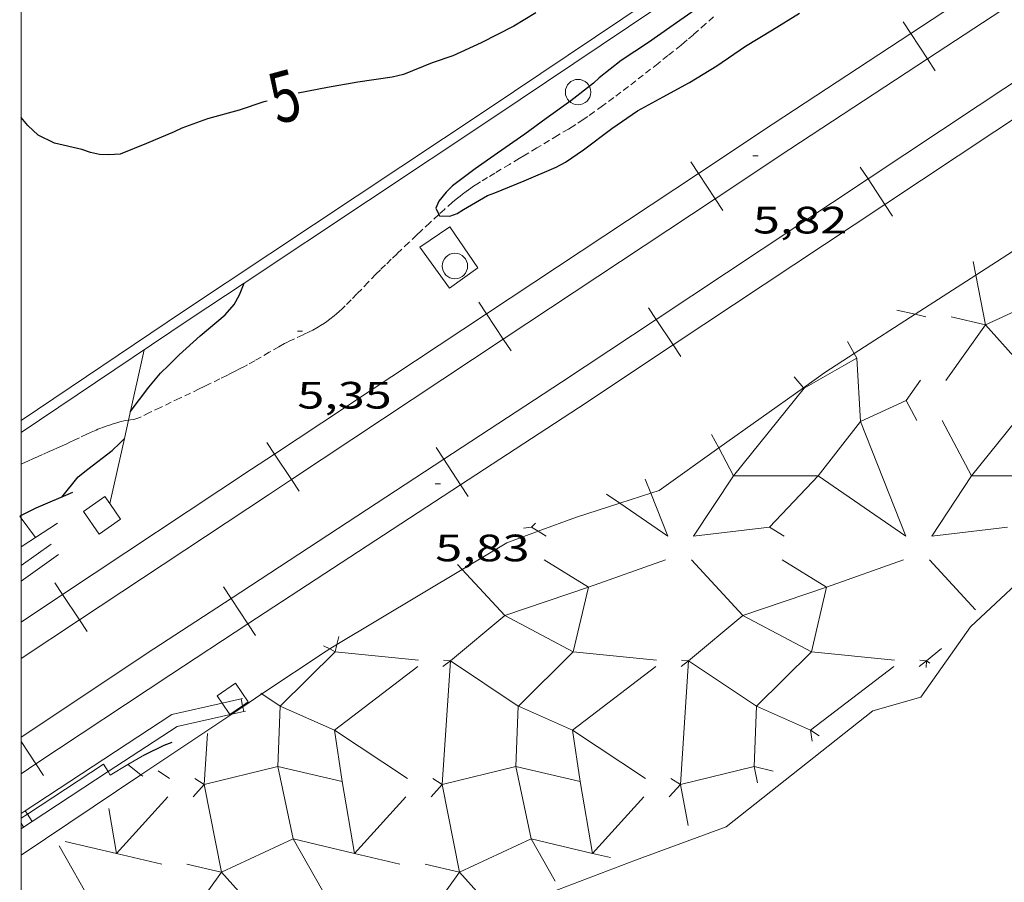
# Model space of a CAD drawing. Units: inches. Extents: x 452000 to 453000, y 4596500 to 4597002.
# Drawn here: x 452000 to 452039, y 4596613 to 4596647 of the extents above; entities that cross this region are included whole.
import ezdxf
from ezdxf.enums import TextEntityAlignment as Align

# ---------------------------------------------------------------- set-up
doc = ezdxf.new("R2010")
doc.units = ezdxf.units.IN
doc.header["$MEASUREMENT"] = 0
doc.linetypes.add('TRAZOS2', pattern=[0.375, 0.25, -0.125])
for name, color, linetype, lineweight in [('CORBA DE NIVELL', 7, 'Continuous', 0), ('CORBA MESTRA', 7, 'Continuous', 0), ('CORRIOL', 7, 'Continuous', 0), ('COTA ALTIMETRICA', 7, 'Continuous', 0), ('ESCULLERA', 7, 'Continuous', 0), ('ETIQUETA CORBA MESTRA', 7, 'Continuous', 0), ('FERROCARRIL', 7, 'Continuous', 0), ('MARC FULL', 7, 'Continuous', 0), ('MUR', 7, 'Continuous', 0), ('MUR CONTENCIO', 7, 'Continuous', 0), ('PAL', 7, 'Continuous', 0), ('PILAR', 7, 'Continuous', 0), ('PONT i PAS ELEVAT', 7, 'Continuous', 0), ('TANCA DE PROTECCIO DE VIAL', 7, 'Continuous', 0)]:
    doc.layers.add(name, color=color, linetype=linetype, lineweight=lineweight)
doc.styles.add('Style-Arial', font='ARIAL.TTF')

# ---------------------------------------------------------------- blocks, each defined once
blk = doc.blocks.new('PAL')
at = {"color": 0, "linetype": 'ByBlock', "lineweight": -2}
blk.add_circle((0, 0), 0.5000000000992941, dxfattribs=at)
blk = doc.blocks.new('COTA')
at = {"color": 0, "linetype": 'ByBlock', "lineweight": -2}
blk.add_line((0, 0), (0.2, 0), dxfattribs=at)

msp = doc.modelspace()

# ---------------------------------------------------------------- linework, layer by layer
at = {"layer": 'CORBA DE NIVELL', "color": 30, "linetype": 'Continuous', "lineweight": 0, "elevation": 4.000006201600001}
for points in [[(452000, 4596627.070842653), (451999.9472817688, 4596627.141405093)], [(452000.5695507121, 4596626.308508866), (452000, 4596627.070842653)], [(452004.2074885728, 4596617.375467413), (452004.2077368864, 4596617.37527173)], [(452004.2077368864, 4596617.37527173), (452004.7187470685, 4596616.97257195)]]:
    msp.add_lwpolyline(points, dxfattribs=at)
at = {"layer": 'CORBA DE NIVELL', "color": 30, "linetype": 'Continuous', "lineweight": 0, "elevation": 4.000006201600001, "flags": 128}
msp.add_lwpolyline([(452004.7187470685, 4596616.97257195), (452004.792485982, 4596616.914462259)], dxfattribs=at)
at = {"layer": 'CORBA MESTRA', "color": 30, "linetype": 'Continuous', "lineweight": 30, "elevation": 5.000007752000001}
for points in [[(452030.5306323498, 4596650.847659032), (452030.3437768645, 4596650.030319733), (452030.0437743583, 4596649.761321592), (452029.0817673128, 4596649.029327757), (452028.2787606883, 4596648.320332751), (452027.42575454, 4596647.684338237), (452026.4817480611, 4596647.023344375), (452025.5317415426, 4596646.358350552), (452024.6927357804, 4596645.770356007), (452023.6147287522, 4596645.06436309), (452022.7427222484, 4596644.385368654), (452022.5207202805, 4596644.171370007), (452021.6297136485, 4596643.479375695), (452020.6617068592, 4596642.782381958), (452019.8197009254, 4596642.172387402), (452018.744693553, 4596641.420394392), (452017.8666875254, 4596640.8054001), (452016.9786810575, 4596640.134405798), (452016.7266787395, 4596639.880407316), (452016.4356756252, 4596639.52940898), (452016.3176733329, 4596639.251409444), (452016.439342298, 4596639.008066898)], [(452009.6826950276, 4596643.466466323), (452009.5526945604, 4596643.431467255), (452008.5766906042, 4596643.109474162), (452007.3326860729, 4596642.766483068), (452006.326681759, 4596642.403490138), (452006.0196801677, 4596642.25649224), (452004.9336750089, 4596641.79849977), (452003.9066702602, 4596641.382506917), (452003.4526692908, 4596641.347510308), (452003.0876688691, 4596641.366513107), (452002.7356689683, 4596641.451515909), (452002.3886693256, 4596641.569518724), (452001.3226694939, 4596641.809527186), (452000.677670922, 4596642.129532576), (452000.2636731937, 4596642.513536313), (452000, 4596642.818906105)], [(452004.2995939395, 4596631.243488215), (452005.0256024401, 4596632.215484214), (452005.4836073157, 4596632.76448159), (452005.814610219, 4596633.079479568), (452006.22461392, 4596633.483477082), (452007.0466208926, 4596634.23447201), (452008.0256287309, 4596635.067465873), (452008.382632289, 4596635.463463779), (452008.5896355615, 4596635.852462811), (452008.7775696361, 4596636.310292318)], [(452001.6055643748, 4596627.897503469), (452002.2485713658, 4596628.687499815), (452002.6345742407, 4596628.987497351), (452003.5915813239, 4596629.725491235), (452003.8845840013, 4596630.018489465), (452004.0664715939, 4596630.203372399)]]:
    msp.add_lwpolyline(points, dxfattribs=at)
at = {"layer": 'CORBA MESTRA', "color": 30, "linetype": 'Continuous', "lineweight": 30, "elevation": 5.000007752000001, "flags": 128}
for points in [[(452020.2587378062, 4596646.943391467), (452019.3897324299, 4596646.412397238), (452018.101725448, 4596645.755405992), (452016.9947198546, 4596645.244413599), (452016.1777165392, 4596644.974419381), (452015.0497112471, 4596644.507427215), (452014.6057097544, 4596644.40143042), (452013.2567061986, 4596644.208440355), (452012.0607028117, 4596644.006449116), (452010.9006993212, 4596643.783457573)], [(452016.439342298, 4596639.008066898), (452016.4656713164, 4596638.955407863), (452016.8726718866, 4596638.947404763), (452017.1586730357, 4596639.040402737), (452017.4126747042, 4596639.20840107), (452018.3526802589, 4596639.748394775), (452018.6356815398, 4596639.859392799), (452019.7926868846, 4596640.327384747), (452021.0586929068, 4596640.862375969), (452021.4156949852, 4596641.063373573), (452022.1286998086, 4596641.553368923), (452023.2457078455, 4596642.384361736), (452024.2527146801, 4596643.079355172), (452025.2587204736, 4596643.637348404), (452026.2997263594, 4596644.200341378), (452027.3747329958, 4596644.855334237), (452028.4977405565, 4596645.622326906), (452029.5667471458, 4596646.272319802), (452030.6297537789, 4596646.929312756)], [(452008.7775696361, 4596636.310292318), (452008.7776393281, 4596636.310462096)], [(452004.0664715939, 4596630.203372399), (452004.0665856872, 4596630.203488371)], [(452004.8514924925, 4596617.760463123), (452005.627496594, 4596618.142457828), (452005.9504979749, 4596618.258455558)]]:
    msp.add_lwpolyline(points, dxfattribs=at)
at = {"layer": 'CORRIOL', "color": 7, "linetype": 'TRAZOS2', "lineweight": 0}
for points in [[(452027.2467473958, 4596646.779338191, 4.675007248120001), (452026.9277447844, 4596646.50034018, 4.684007262073601), (452026.4517408368, 4596646.077343136, 4.692007274476801), (452026.2117388865, 4596645.869344633, 4.694007277577601), (452026.0897379235, 4596645.767345401, 4.695007279128001), (452025.9667369664, 4596645.666346178, 4.696007280678401), (452025.4527330435, 4596645.254349439, 4.6970072822288), (452025.0657301142, 4596644.947351901, 4.6970072822288), (452024.4827257428, 4596644.490355616, 4.696007280678401), (452024.1887235721, 4596644.264357496, 4.696007280678401), (452023.8937214076, 4596644.039359384, 4.696007280678401), (452023.3167172049, 4596643.603363086, 4.698007283779202), (452022.8817140721, 4596643.279365885, 4.700007286880001), (452022.5517117546, 4596643.041368021, 4.703007291531201), (452022.3017100468, 4596642.867369647, 4.705007294632001), (452022.112708775, 4596642.73837088, 4.706007296182402), (452021.8267069051, 4596642.550372759, 4.709007300833601), (452021.6827059914, 4596642.459373711, 4.710007302384001), (452021.5367050821, 4596642.369374679, 4.712007305484802), (452021.1077024519, 4596642.110377533, 4.720007317888001), (452020.7847004943, 4596641.918379686, 4.731007334942401), (452020.2996975495, 4596641.629382918, 4.751007365950401), (452019.8156946064, 4596641.340386142, 4.7760074047104), (452019.5976932744, 4596641.209387593, 4.789007424865601), (452019.215690937, 4596640.979390135, 4.818007469827202), (452018.6446874265, 4596640.633393931, 4.866007544246401), (452018.3586856705, 4596640.460395833, 4.887007576804802), (452018.0736839084, 4596640.286397725, 4.904007603161601), (452017.9296830022, 4596640.196398679, 4.911007614014403), (452017.8046821938, 4596640.115399502, 4.917007623316801), (452017.6966814801, 4596640.043400209, 4.922007631068801), (452017.5096801962, 4596639.912401426, 4.930007643472002), (452017.3726792099, 4596639.810402307, 4.936007652774401), (452017.2706784599, 4596639.732402959, 4.940007658976002), (452017.1206773093, 4596639.61140391, 4.946007668278401), (452016.973676133, 4596639.486404832, 4.9520076775808), (452016.6606735383, 4596639.208406776, 4.963007694635201), (452016.439342298, 4596639.008066898, 4.968731739123363)], [(452016.439342298, 4596639.008066898, 4.968731739123363), (452016.4286715853, 4596638.99840821, 4.969007703937601), (452016.0836686376, 4596638.680410335, 4.979007719441601), (452015.7406656702, 4596638.359412439, 4.992007739596801), (452015.5646641378, 4596638.193413517, 5.001007753550401)], [(452015.5646641378, 4596638.193413517, 5.001007753550401), (452015.2576614539, 4596637.902415396, 5.022007786108801), (452014.797657425, 4596637.465418208, 5.0580078419232), (452014.5686554082, 4596637.246419607, 5.075007868280001), (452014.3396533915, 4596637.027421004, 5.088007888435201), (452014.1386515851, 4596636.830422224, 5.097007902388802), (452013.9646499951, 4596636.656423274, 5.103007911691201), (452013.6636471839, 4596636.347425079, 5.111007924094402), (452013.214642952, 4596635.881427764, 5.121007939598402), (452012.988640849, 4596635.650429121, 5.127007948900801), (452012.7586387548, 4596635.421430511, 5.136007962854401), (452012.6296376215, 4596635.2984313, 5.143007973707202), (452012.5146366389, 4596635.192432006, 5.151007986110401), (452012.4116357964, 4596635.102432649, 5.159007998513601), (452012.3196350695, 4596635.025433227, 5.166008009366402), (452012.1556338288, 4596634.895434271, 5.178008027971201), (452012.0296329278, 4596634.802435082, 5.187008041924801), (452011.9336322631, 4596634.734435705, 5.192008049676801), (452011.7856312976, 4596634.637436678, 5.198008058979202), (452011.7096308307, 4596634.591437183, 5.199008060529601), (452011.6336303715, 4596634.54643769, 5.200008062080001), (452011.4786294863, 4596634.461438734, 5.200008062080001), (452011.3406287488, 4596634.392439675, 5.200008062080001), (452011.0956275039, 4596634.278441356, 5.200008062080001), (452010.7266256648, 4596634.111443898, 5.200008062080001), (452010.5436247209, 4596634.024445151, 5.200008062080001), (452010.4536242399, 4596633.979445765, 5.200008062080001), (452010.3646237378, 4596633.931446365, 5.200008062080001), (452010.1466224741, 4596633.809447831, 5.200008062080001), (452009.7676202172, 4596633.589450365, 5.200008062080001), (452009.1986168236, 4596633.258454169, 5.200008062080001), (452008.9126151662, 4596633.09845609, 5.200008062080001), (452008.7676143496, 4596633.02045707, 5.200008062080001), (452008.6226135557, 4596632.945458055, 5.200008062080001), (452008.4216124701, 4596632.843459421, 5.196008055878401), (452008.245611522, 4596632.754460618, 5.187008041924801), (452008.091610699, 4596632.677461668, 5.176008024870401), (452007.8206092545, 4596632.542463515, 5.151007986110401), (452007.4146071076, 4596632.342466285, 5.111007924094402), (452007.2106060401, 4596632.243467678, 5.093007896187201), (452007.0056049787, 4596632.145469083, 5.080007876032001), (452006.2436010431, 4596631.782474303, 5.041007815566402), (452005.4815971149, 4596631.420479522, 5.0080077644032), (452005.0585949037, 4596631.215482414, 4.995007744248001), (452004.6345927061, 4596631.012485316, 4.984007727193601), (452004.5945925151, 4596630.995485594, 4.983007725643201), (452004.55659235, 4596630.98148586, 4.983007725643201), (452004.4835920774, 4596630.96048638, 4.983007725643201), (452004.4175918689, 4596630.946486861, 4.983007725643201), (452004.3015915525, 4596630.928487713, 4.984007727193601), (452004.2265378771, 4596630.918735554, 4.984855790486472)], [(452004.2265378771, 4596630.918735554, 4.984855790486472), (452004.1245911036, 4596630.90548902, 4.986007730294402), (452004.0385908489, 4596630.889489648, 4.986007730294402), (452003.9535905577, 4596630.868490259, 4.984007727193601), (452003.8905903159, 4596630.849490709, 4.981007722542401), (452003.7715898658, 4596630.814491557, 4.969007703937601), (452003.6675894694, 4596630.783492298, 4.954007680681602), (452003.4865887638, 4596630.727493584, 4.920007627968), (452003.3505882115, 4596630.682494546, 4.892007584556801), (452003.250587791, 4596630.647495251, 4.872007553548801), (452003.0995871244, 4596630.590496308, 4.844007510137601), (452003.025586782, 4596630.560496824, 4.833007493083201), (452002.9515864244, 4596630.528497336, 4.824007479129601), (452002.7605854758, 4596630.442498651, 4.809007455873601), (452002.5945846419, 4596630.366499793, 4.801007443470401), (452002.3035831588, 4596630.230501791, 4.793007431067201), (452002.0855820392, 4596630.127503285, 4.790007426416), (452001.9225812099, 4596630.051504403, 4.786007420214403), (452001.7995805791, 4596629.993505247, 4.781007412462402), (452001.6165796504, 4596629.908506503, 4.770007395408002), (452001.4325787354, 4596629.825507771, 4.752007367500801), (452001.259577883, 4596629.748508965, 4.730007333392002), (452001.1065771374, 4596629.681510021, 4.707007297732801), (452000.8405758372, 4596629.564511858, 4.663007229515201), (452000.6415748686, 4596629.477513233, 4.626007172150401), (452000.4925741368, 4596629.411514262, 4.596007125638401), (452000.2715730431, 4596629.312515785, 4.548007051219201), (452000.0545719478, 4596629.212517276, 4.496006970598402), (452000, 4596629.185969274, 4.481995305977538)]]:
    msp.add_polyline3d(points, dxfattribs=at)
at = {"layer": 'ESCULLERA', "color": 7, "linetype": 'Continuous', "lineweight": 0}
for points, elevation in [([(452040.2618889021, 4596638.368184779), (452040.7656539979, 4596635.968269353), (452037.9416526217, 4596634.666337736)], 4.350178099020188), ([(452037.4536902508, 4596637.162245838), (452037.5590322507, 4596636.623425702)], 4.580007101409137), ([(452037.5590322507, 4596636.623425702), (452037.9416526217, 4596634.666337736)], 4.344273641502519), ([(452034.4556711034, 4596635.251265625), (452035.1729113524, 4596635.083127183)], 4.584007107390789), ([(452037.9416526217, 4596634.666337736), (452037.9416184663, 4596634.666321989), (452037.9416660965, 4596634.666268812)], 3.48778785767766), ([(452037.9416526217, 4596634.666337736), (452037.9416660965, 4596634.666268812)], 3.488048926545979), ([(452037.9416660965, 4596634.666268812), (452037.9416720689, 4596634.666238264)], 3.488018772891881), ([(452037.9416660965, 4596634.666268812), (452040.1745417474, 4596632.173396874), (452042.2506968265, 4596633.360159836), (452042.2507026616, 4596633.360057325)], 3.487757683071636), ([(452032.8846578846, 4596633.360212014), (452032.8846846214, 4596633.360227298), (452032.7821952601, 4596633.539862356)], 4.239129020718445), ([(452032.365664215, 4596633.063535491), (452032.8846578846, 4596633.360212014)], 4.253006248273454), ([(452037.3996108733, 4596628.730262036), (452040.174630239, 4596632.173258636), (452042.2507026616, 4596633.360057325)], 1.313933895519038), ([(452030.8085341225, 4596632.173409276), (452030.8085511947, 4596632.17343046), (452032.365664215, 4596633.063535491)], 4.294637477049073), ([(452035.3906515723, 4596632.486254243), (452034.8286446927, 4596631.694257275)], 3.275005078408867), ([(452028.0336864273, 4596628.730312091), (452030.8085341225, 4596632.173409276)], 3.647137762194032), ([(452036.2436409226, 4596630.908245325), (452037.3996108733, 4596628.730262036)], 2.449003798188642), ([(452027.1716226604, 4596630.3553133), (452027.4522723128, 4596629.826236682)], 4.494006967172027), ([(452027.4522723128, 4596629.826236682), (452028.0336075007, 4596628.730312093)], 4.218237064725626), ([(452024.5586052635, 4596628.596330401), (452024.7747906757, 4596628.049007215)], 4.460006915964186), ([(452028.0336066367, 4596628.730312093), (452028.0336075007, 4596628.730312093)], 3.646985460771248), ([(452028.0336075007, 4596628.730312093), (452028.0336864273, 4596628.730312091)], 3.646985245519673), ([(452028.0336419701, 4596628.730256928), (452028.0336864273, 4596628.730312091)], 3.647127388278022), ([(452028.0336864273, 4596628.730312091), (452031.3566343828, 4596628.730251618)], 3.646965581478259), ([(452037.3996091069, 4596628.730259845), (452037.3996108733, 4596628.730262036)], 1.313933483092114), ([(452037.3996108733, 4596628.730262036), (452037.3996206471, 4596628.730243621)], 1.314017077368657), ([(452037.399619494, 4596628.730243621), (452037.3996206471, 4596628.730243621)], 1.313975162804127), ([(452037.3996206471, 4596628.730243621), (452040.722601687, 4596628.730176611)], 1.313974875517475), ([(452024.7747906757, 4596628.049007215), (452025.4425896537, 4596626.358320222), (452023.5552647039, 4596627.654796824)], 4.193438334623806), ([(452019.7685832622, 4596626.675363764), (452020.0835840395, 4596626.713361434)], 4.907007609726861), ([(452020.0835840395, 4596626.713361434), (452020.3486510164, 4596626.551398642)], 4.843007510527968), ([(452035.8286057555, 4596626.358241416), (452038.8146130792, 4596626.71321931)], 0.7820012117736042), ([(452020.5785750117, 4596625.422355675), (452022.3285696059, 4596624.352340743)], 4.21700653876178), ([(452026.3775013493, 4596625.422440719), (452028.3945024741, 4596623.233399217), (452026.2637292779, 4596621.452032273), (452028.931461695, 4596619.674412427), (452028.8386588354, 4596617.298249235)], 2.772672536084428), ([(452029.9445895319, 4596625.422284611), (452031.6945841265, 4596624.352269675)], 1.884002920938656), ([(452017.3576842653, 4596625.047313143), (452019.0284226675, 4596623.233572172), (452016.8976655366, 4596621.452180213), (452019.5653708695, 4596619.674602581), (452019.4725582638, 4596617.298278718), (452016.5745067132, 4596616.587446844)], 4.873261557744759), ([(452017.1716150249, 4596625.249308503), (452017.3576842653, 4596625.047313143)], 4.998194799991325), ([(452022.3285616984, 4596624.352307255), (452019.0285722077, 4596623.233338738), (452021.7285603412, 4596621.811324265), (452019.5654649726, 4596619.674455704), (452021.6945634362, 4596618.723278243), (452021.9994071339, 4596616.706493668), (452019.4726162859, 4596617.298188122), (452020.070392128, 4596614.450496842), (452017.2465431073, 4596613.147259239)], 3.365073095414743), ([(452022.3285696059, 4596624.352340743), (452022.3285616984, 4596624.352307255)], 3.365005218191072), ([(452022.3285858157, 4596624.352315433), (452022.3285616984, 4596624.352307255)], 3.365070267114788), ([(452031.6945841265, 4596624.352269675), (452031.6945699204, 4596624.352209614)], 1.032001599436626), ([(452031.6946131958, 4596624.352224288), (452031.6945699204, 4596624.352209614)], 1.032118242233992), ([(452012.5045396688, 4596622.414412273), (452012.430095578, 4596622.098297762)], 5.058007843326777), ([(452012.1433930128, 4596621.926714797), (452012.362577881, 4596621.81134524), (452010.1996418283, 4596619.674227895), (452012.3295480982, 4596618.723350547), (452012.6344127511, 4596616.706533344), (452010.1066000162, 4596617.29826184), (452010.7044100313, 4596614.450517328), (452007.8805063541, 4596613.147394705)], 4.95864889954307), ([(452011.9065649829, 4596622.051370961), (452012.1433930128, 4596621.926714797)], 5.066124266711995), ([(452036.2205728876, 4596621.946231609), (452035.6295682248, 4596621.452235322)], -1.031001597177237), ([(452035.3565680194, 4596621.481237439), (452035.6295682229, 4596621.452235324)], -0.9970015450380743), ([(452009.4786720084, 4596620.154994332), (452010.1995113516, 4596619.674431685), (452010.1064988953, 4596617.298419788), (452007.2084938569, 4596616.587542769)], 4.932561867076521), ([(452009.4345197506, 4596620.18442936), (452009.4786720084, 4596620.154994332)], 4.955014750827104), ([(452007.3425027347, 4596618.601445532), (452007.2084938569, 4596616.587542769)], 4.861007537459955), ([(452028.8386588354, 4596617.298249235), (452028.8385261766, 4596617.298280409), (452028.8385716224, 4596617.298063607)], -1.001046715366814), ([(452028.8386588354, 4596617.298249235), (452028.838652359, 4596617.298083409), (452028.8385716224, 4596617.298063607)], -1.00043218244277), ([(452029.5875260013, 4596617.122274451), (452028.8386588354, 4596617.298249235)], -1.256001946516335), ([(452007.2084938569, 4596616.587542769), (452007.208433133, 4596616.587527873), (452007.2084440412, 4596616.587472037)], 4.110779915233226), ([(452007.2084440412, 4596616.587472037), (452007.2084562734, 4596616.587409425)], 4.110764819492575), ([(452007.2084872472, 4596616.587443424), (452007.2084440412, 4596616.587472037)], 4.111006374238059), ([(452007.2084872472, 4596616.587443424), (452007.2084562734, 4596616.587409425)], 4.111006373772398), ([(452007.2084562734, 4596616.587409425), (452007.8805063541, 4596613.147394705)], 4.110737417275616), ([(452007.2084938569, 4596616.587542769), (452007.2084872465, 4596616.587443426)], 4.111043368638708), ([(452016.5745067132, 4596616.587446844), (452016.5744612025, 4596616.587435681), (452016.5744693843, 4596616.587393802)], 1.777832965211111), ([(452016.5744693843, 4596616.587393802), (452016.5744785519, 4596616.587346875)], 1.777821635015199), ([(452016.5745017692, 4596616.587372361), (452016.5744785519, 4596616.587346875)], 1.778002756589558), ([(452016.5744785519, 4596616.587346875), (452017.2465431073, 4596613.147259239)], 1.777801097976227), ([(452005.7744813574, 4596616.104453555), (452003.7567390445, 4596613.882872188)], 4.280006635002792), ([(452015.1404958793, 4596616.104382493), (452013.1226956304, 4596613.882737338)], 1.947003018576652), ([(452024.5065104011, 4596616.104311427), (452022.4888026573, 4596613.882768122)], -0.3860005978494883), ([(452001.7354618412, 4596614.357481492), (452003.7551545436, 4596613.88324424)], 4.606007141090231), ([(452012.1904025566, 4596611.841272854), (452012.1905026495, 4596611.84133003), (452010.7044661086, 4596614.450429738), (452013.1211831729, 4596613.883092395)], 1.024179725253246), ([(452021.0114798901, 4596612.797332815), (452020.0704909732, 4596614.450342516), (452022.4871748373, 4596613.88315017)], -0.8010012425947934), ([(452003.7551545436, 4596613.88324424), (452003.7567390445, 4596613.882872188)], 3.919129641645351), ([(452003.7567390445, 4596613.882872188), (452003.7554613597, 4596613.881465428), (452003.7551545436, 4596613.88324424)], 3.918235156183168), ([(452013.1211831729, 4596613.883092395), (452013.1226956304, 4596613.882737338)], 1.586493635294495), ([(452013.1226956304, 4596613.882737338), (452013.1214758818, 4596613.881394366), (452013.1211831729, 4596613.883092395)], 1.585221152525344), ([(452022.4871748373, 4596613.88315017), (452022.4888026573, 4596613.882768122)], -0.7468670950959406), ([(452022.4888026573, 4596613.882768122), (452022.4874904027, 4596613.881323299), (452022.4871748373, 4596613.88315017)], -0.7477658782314205), ([(452007.8805063541, 4596613.147394705), (452007.880491182, 4596613.147387703), (452007.8805123307, 4596613.147364113)], 2.605119395613809), ([(452007.8805063541, 4596613.147394705), (452007.8805123307, 4596613.147364113)], 2.605235104654225), ([(452007.8805123307, 4596613.147364113), (452010.1143120665, 4596610.655622531), (452012.1903892977, 4596611.841507072), (452012.1904025566, 4596611.841272854)], 2.605106006596693), ([(452017.2465431073, 4596613.147259239), (452017.2465426266, 4596613.147259017)], 0.2722685832878721), ([(452017.2465431073, 4596613.147259239), (452017.2465426266, 4596613.147259017)], 0.2722649174325262)]:
    msp.add_lwpolyline(points, dxfattribs=dict(at, elevation=elevation))
at = {"layer": 'ESCULLERA', "color": 7, "linetype": 'Continuous', "lineweight": 0, "flags": 128}
for points, elevation in [([(452035.1729113524, 4596635.083127183), (452035.5946708435, 4596634.984256569)], 4.339679002429381), ([(452037.9416720689, 4596634.666238264), (452036.3876531044, 4596632.484246672)], 3.488005407853052), ([(452032.7821952601, 4596633.539862356), (452032.5126889914, 4596634.012231132)], 4.33445569990268), ([(452034.8286446927, 4596631.694257275), (452035.2466393763, 4596630.908252889)], 3.107004816137954), ([(452028.0336075007, 4596628.730312093), (452028.0336116663, 4596628.73030424), (452026.4625912338, 4596626.358312484)], 3.647009747327646), ([(452031.3566343828, 4596628.730251618), (452029.4495785294, 4596626.71332163)], 2.819074862403795), ([(452037.3996206471, 4596628.730243621), (452037.3996261902, 4596628.730233178), (452035.8286057556, 4596626.358241418)], 1.314007480914175), ([(452023.5552647039, 4596627.654796824), (452023.04059845, 4596628.008341006)], 4.344316273532673), ([(452020.3486510164, 4596626.551398642), (452020.664582247, 4596626.358356474)], 4.713895114143806), ([(452022.3285696059, 4596624.352340743), (452025.3565824187, 4596625.422319422)], 3.365005217634447), ([(452031.6945841265, 4596624.352269675), (452034.7225969395, 4596625.422248358)], 1.032001600102628), ([(452022.3285616984, 4596624.352307255), (452021.7285493952, 4596621.811341356), (452024.9975519525, 4596621.480316038)], 3.364994161137907), ([(452031.6945699204, 4596624.352209614), (452028.3945995885, 4596623.233247593), (452031.09360624, 4596621.811204212), (452028.9314400802, 4596619.674446184), (452031.0605151734, 4596618.7233052), (452031.1255663562, 4596618.295219216)], 1.032123317256112), ([(452031.6945699204, 4596624.352209614), (452031.0935639154, 4596621.811270295), (452034.3625664717, 4596621.48024498)], 1.031981768150296), ([(452012.430095578, 4596622.098297762), (452012.3625348753, 4596621.811412418), (452015.6315374316, 4596621.480387099)], 4.953684625463746), ([(452035.6295682211, 4596621.452235322), (452035.6125661997, 4596621.189235043)], -1.076001667417586), ([(452035.6295682229, 4596621.452235324), (452035.7555677809, 4596621.36823424)], -1.076001668116078), ([(452028.8385716224, 4596617.298063607), (452025.9405305412, 4596616.587279043), (452026.2534219573, 4596614.984425475)], -1.000482655753542), ([(452028.8385716224, 4596617.298063607), (452028.9735214983, 4596616.654278386)], -1.001097159067445), ([(452007.2084562734, 4596616.587409425), (452006.7684829001, 4596616.104446016)], 4.111000812623741), ([(452007.2084440412, 4596616.587472037), (452006.8354885423, 4596616.83444664)], 4.111028266569409), ([(452013.1211831729, 4596613.883092395), (452012.6344965612, 4596616.706402441)], 1.585736365749584), ([(452016.5744785519, 4596616.587346875), (452016.1344974228, 4596616.104374951)], 1.77799858807054), ([(452022.4871748373, 4596613.88315017), (452021.999511081, 4596616.706331382)], -0.74721156431785), ([(452025.940516289, 4596616.587301294), (452025.5005119421, 4596616.104303883)], -0.5550008603022434), ([(452003.7551545436, 4596613.88324424), (452003.4494743464, 4596615.6554705)], 3.918775152998245), ([(452001.8657129412, 4596611.293782409), (452002.8244544293, 4596611.84145373), (452001.4954700856, 4596614.176467435)], 3.382832613218382), ([(452003.7567390445, 4596613.882872188), (452005.5344609629, 4596613.465451282)], 3.91859076855027), ([(452013.1226956304, 4596613.882737338), (452014.9004651402, 4596613.465396373)], 1.585978908632164), ([(452022.4888026573, 4596613.882768122), (452023.1894902542, 4596613.718317716)], -0.7474213586333109), ([(452007.8805123307, 4596613.147364113), (452007.8805149664, 4596613.14735062), (452006.3274449926, 4596610.966438645)], 2.605221716231809), ([(452017.2465426266, 4596613.147259017), (452017.2465433768, 4596613.14725786), (452015.6925043579, 4596610.966297583)], 0.2722684862008801), ([(452017.2465426266, 4596613.147259017), (452018.5084841914, 4596611.739324865)], 0.2722649509087205)]:
    msp.add_lwpolyline(points, dxfattribs=dict(at, elevation=elevation))
at = {"layer": 'ESCULLERA', "color": 7, "linetype": 'Continuous', "lineweight": 0, "extrusion": (0.3060607019938063, -0.07148447540410004, 0.9493244000189077), "elevation": -190233.6567357129, "flags": 128}
msp.add_lwpolyline([(4578976.916252703, 574605.7725253041), (4578976.916252707, 574604.3089435195)], dxfattribs=at)
at = {"layer": 'ESCULLERA', "color": 7, "linetype": 'Continuous', "lineweight": 0, "elevation": 2.819074862403795}
msp.add_lwpolyline([(452031.3566343828, 4596628.730251618), (452033.0266305918, 4596630.867277522), (452034.8075991417, 4596626.358257018)], close=True, dxfattribs=at)
at = {"layer": 'ESCULLERA', "color": 7, "linetype": 'Continuous', "lineweight": 0, "extrusion": (-0.07492439929653293, -0.07889270508950243, 0.9940635168205877), "elevation": -396502.8346791792, "flags": 128}
msp.add_lwpolyline([(-2837635.08978307, 3622694.231580771), (-2837635.08978307, 3622694.010994845)], dxfattribs=at)
at = {"layer": 'ESCULLERA', "color": 7, "linetype": 'Continuous', "lineweight": 0, "extrusion": (0.2259014612765038, -0.3543087675032369, 0.9074325468394207), "elevation": -1526508.754594813, "flags": 128}
msp.add_lwpolyline([(2852327.194135986, 3296559.175953505), (2852329.903605111, 3296557.736153084), (2852330.201803529, 3296557.062659664)], dxfattribs=at)
at = {"layer": 'ESCULLERA', "color": 7, "linetype": 'Continuous', "lineweight": 0, "extrusion": (0.2805902478016918, -0.3046366156355604, 0.9102008818127442), "elevation": -1273463.190175219, "flags": 128}
msp.add_lwpolyline([(3446616.204907276, 2798647.856594118), (3446616.204907274, 2798644.922990755)], dxfattribs=at)
at = {"layer": 'ESCULLERA', "color": 7, "linetype": 'Continuous', "lineweight": 0, "extrusion": (0.22621077708961, -0.3531485729150566, 0.9078076722393207), "elevation": -1521035.954065179, "flags": 128}
msp.add_lwpolyline([(2859968.383848866, 3292451.144630355), (2859966.97932101, 3292454.606833959), (2859971.091062234, 3292454.981190684)], dxfattribs=at)
at = {"layer": 'ESCULLERA', "color": 7, "linetype": 'Continuous', "lineweight": 0, "extrusion": (-0.02781860837208592, -0.02114556860166524, 0.9993893085063262), "elevation": -109769.068493552, "flags": 128}
msp.add_lwpolyline([(-3385903.128461772, 3139563.102144487), (-3385903.128461773, 3139563.47418001)], dxfattribs=at)
at = {"layer": 'ESCULLERA', "color": 7, "linetype": 'Continuous', "lineweight": 0, "extrusion": (0.2261409757958244, -0.3531485706597172, 0.9078250636037272), "elevation": -1521067.494800435, "flags": 128}
msp.add_lwpolyline([(2859467.911784505, 3292872.526272398), (2859466.505974008, 3292875.988786824), (2859470.618509692, 3292876.363177157)], dxfattribs=at)
at = {"layer": 'ESCULLERA', "color": 7, "linetype": 'Continuous', "lineweight": 0, "extrusion": (-0.02781860836502034, -0.02114556859629453, 0.9993893085066365), "elevation": -109771.66059253, "flags": 128}
msp.add_lwpolyline([(-3385897.46060442, 3139570.472451102), (-3385897.460604419, 3139570.844486624)], dxfattribs=at)
at = {"layer": 'ESCULLERA', "color": 7, "linetype": 'Continuous', "lineweight": 0, "extrusion": (0.2262753465953342, -0.3532301297814077, 0.9077598487142793), "elevation": -1521381.651040424, "flags": 128}
msp.add_lwpolyline([(2860072.665718992, 3292205.37913304), (2860072.501160599, 3292205.784387441), (2860076.612910233, 3292206.158651799)], dxfattribs=at)
at = {"layer": 'ESCULLERA', "color": 7, "linetype": 'Continuous', "lineweight": 0, "extrusion": (-0.02995557970208686, -0.02276993000946555, 0.999291846025012), "elevation": -118206.8133168135, "flags": 128}
msp.add_lwpolyline([(-3385891.792747067, 3139271.661799072), (-3385891.792747067, 3139272.033870878)], dxfattribs=at)
at = {"layer": 'ESCULLERA', "color": 7, "linetype": 'Continuous', "lineweight": 0, "extrusion": (0.3244981529578475, -0.2127058887446991, 0.9216599989259994), "elevation": -831048.2175082191, "flags": 128}
msp.add_lwpolyline([(4092123.866824951, 1974101.497462734), (4092123.866824951, 1974102.077362761)], dxfattribs=at)
at = {"layer": 'ESCULLERA', "color": 7, "linetype": 'Continuous', "lineweight": 0, "extrusion": (0.3059653294619334, -0.07168833916096318, 0.9493397701537597), "elevation": -191222.3492059798, "flags": 128}
msp.add_lwpolyline([(4578523.834263566, 577683.9573921583), (4578523.834263565, 577682.4935941378)], dxfattribs=at)
at = {"layer": 'ESCULLERA', "color": 7, "linetype": 'Continuous', "lineweight": 0, "extrusion": (0.3059653294435082, -0.07168833915664612, 0.949339770160024), "elevation": -191221.6983267691, "flags": 128}
msp.add_lwpolyline([(4578525.970808015, 577674.5671519398), (4578525.970808015, 577673.1033539196)], dxfattribs=at)
at = {"layer": 'ESCULLERA', "color": 7, "linetype": 'Continuous', "lineweight": 0}
for points in [[(452064.0258801877, 4596642.458936179, 0), (452063.992771451, 4596642.441052655, 0), (452055.5117085129, 4596635.87910683, 0), (452052.497679651, 4596632.691124757, 0), (452050.9736659828, 4596631.20113401, 0), (452048.5936596449, 4596630.852151527, 0), (452045.0266401385, 4596629.010175737, 0), (452040.333606769, 4596625.571206014, 0), (452037.3565810753, 4596622.793224295, 0), (452035.4055570406, 4596620.024234803, 0), (452033.5075500084, 4596619.48524837, 0), (452027.742506494, 4596614.928285047, 0), (452024.1724910045, 4596613.616310101, 0), (452017.2964604267, 4596610.991358203, 0), (452012.1394364976, 4596608.891394076, 0), (452007.9096399231, 4596607.212423566, 0)], [(452037.5590322507, 4596636.623425702, 5.687427659578907), (452040.2618889021, 4596638.368184779, 5.645253753528491)], [(452035.1729113524, 4596635.083127183, 5.724659393099965), (452037.5590322507, 4596636.623425702, 5.687427659578907)], [(452032.7821952601, 4596633.539862356, 5.761962827529621), (452035.1729113524, 4596635.083127183, 5.724659393099965)], [(452030.7872425526, 4596632.197221874, 5.780265942458453), (452031.6256480656, 4596632.793283282, 5.780008961312001), (452032.7821952601, 4596633.539862356, 5.761962827529621)], [(452032.365664215, 4596633.063535491, 4.253006244486573), (452032.8846543197, 4596633.360274608, 4.239006572145601), (452032.8846578846, 4596633.360212014, 4.238981338695186)], [(452032.8846578846, 4596633.360212014, 4.238981338695186), (452033.0266356241, 4596630.867269666, 3.2340050139936), (452034.8286446927, 4596631.694257275, 3.107004817092801)], [(452030.8085341225, 4596632.173409276, 4.295080635483245), (452030.8086420947, 4596632.173288519, 4.295006658968001), (452032.365664215, 4596633.063535491, 4.253006244486573)], [(452030.411644848, 4596632.617292221, 4.567007080676801), (452030.7872425526, 4596632.197221874, 4.309668434387245)], [(452027.4522723128, 4596629.826236682, 5.78128815004461), (452030.7872425526, 4596632.197221874, 5.780265942458453)], [(452030.7872425526, 4596632.197221874, 4.309668434387245), (452030.8085341225, 4596632.173409276, 4.295080635483245)], [(452024.7747906757, 4596628.049007215, 5.770250815343166), (452025.1006027508, 4596628.154325599, 5.782008964412801), (452027.4522723128, 4596629.826236682, 5.78128815004461)], [(452023.5552647039, 4596627.654796824, 5.726239652866731), (452024.7747906757, 4596628.049007215, 5.770250815343166)], [(452020.3486510164, 4596626.551398642, 5.621600912162372), (452021.8585897728, 4596627.106348572, 5.665008783016001), (452023.5552647039, 4596627.654796824, 5.726239652866731)], [(452017.3576842653, 4596625.047313143, 5.579843474744268), (452019.1105778489, 4596626.096367857, 5.586008660534401), (452020.3486510164, 4596626.551398642, 5.621600912162372)], [(452012.430095578, 4596622.098297762, 5.562512417092821), (452017.3576842653, 4596625.047313143, 5.579843474744268)], [(452009.4786720084, 4596620.154994332, 5.065428737598494), (452012.0025345515, 4596621.842415194, 5.561008621774401), (452012.1433930128, 4596621.926714797, 5.561504041800104)], [(452012.1433930128, 4596621.926714797, 5.561504041800104), (452012.430095578, 4596622.098297762, 5.562512417092821)], [(452016.8975391834, 4596621.452377452, 3.589005564385601), (452016.5745067132, 4596616.587446844, 1.778030484535062)], [(452016.6255389798, 4596621.481379557, 3.669005688417601), (452016.8975391815, 4596621.452377449, 3.589005564385601)], [(452026.2635537027, 4596621.452306383, 1.256001946955715), (452025.940516288, 4596616.587301292, -0.5550008604720003)], [(452025.990553499, 4596621.4813085, 1.3360020713344), (452026.2635537027, 4596621.452306383, 1.2560019473024)], [(452008.7239858462, 4596619.650421222, 4.917240286575441), (452009.4786720084, 4596620.154994332, 5.065428737598494)], [(452008.2909126399, 4596619.360874247, 4.832203020965485), (452008.7239858462, 4596619.650421222, 4.917240286575441)], [(452004.7187470685, 4596616.97257195, 4.130780748599325), (452008.2909126399, 4596619.360874247, 4.832203020965485)], [(452000, 4596613.817680545, 3.204218352358823), (452004.7187470685, 4596616.97257195, 4.130780748599325)], [(452016.5744693843, 4596616.587393802, 1.7780191652105), (452016.2015030631, 4596616.834375569, 1.967003049636801)], [(452016.5745017692, 4596616.587372361, 1.7780027566112), (452016.5744693843, 4596616.587393802, 1.7780191652105)], [(452016.5745067132, 4596616.587446844, 1.778030484535062), (452016.5745017672, 4596616.587372357, 1.7780027566112)], [(452025.940516289, 4596616.587301294, -0.5550008604720003), (452025.5665175823, 4596616.834304512, -0.3660005674464)]]:
    msp.add_polyline3d(points, dxfattribs=at)
at = {"layer": 'FERROCARRIL', "color": 7, "linetype": 'Continuous', "lineweight": 20}
for p, q in [((452035.0032829057, 4596646.126310728, 5.805869218000019), (452034.7014678221, 4596646.586102631, 5.805869218000019)), ((452035.6617885421, 4596645.123128396, 5.805869218000019), (452035.0032829057, 4596646.126310728, 5.805869218000019)), ((452035.9636036247, 4596644.663336494, 5.805869218000019), (452035.6617885421, 4596645.123128396, 5.805869218000019)), ((452026.6492158617, 4596640.625729756, 5.816691417361341), (452026.3455691107, 4596641.084314088, 5.816691417361341)), ((452027.3117178632, 4596639.625182124, 5.816691417361341), (452026.6492158617, 4596640.625729756, 5.816691417361341)), ((452033.0193118542, 4596640.863603365, 5.723008872939201), (452033.3233086457, 4596640.405251001, 5.723008872939201)), ((452033.3233086457, 4596640.405251001, 5.723008872939201), (452033.9865743724, 4596639.405209482, 5.723008872939201)), ((452027.6153646133, 4596639.166597794, 5.816691417361341), (452027.3117178632, 4596639.625182124, 5.816691417361341)), ((452033.9865743724, 4596639.405209482, 5.723008872939201), (452034.2905711643, 4596638.946857118, 5.723008872939201)), ((452018.3113546189, 4596635.104903376, 5.787433059168259), (452018.0077078682, 4596635.563487707, 5.787433059168259)), ((452018.9738566206, 4596634.104355743, 5.787433059168259), (452018.3113546189, 4596635.104903376, 5.787433059168259)), ((452024.6856325261, 4596635.336388973, 5.723008872939201), (452024.9896293186, 4596634.878036608, 5.723008872939202)), ((452024.9896293186, 4596634.878036608, 5.723008872939202), (452025.6528950452, 4596633.87799509, 5.723008872939201)), ((452019.2775033708, 4596633.645771413, 5.787433059168259), (452018.9738566206, 4596634.104355743, 5.787433059168259)), ((452025.6528950452, 4596633.87799509, 5.723008872939201), (452025.9568918364, 4596633.419642727, 5.723008872939201)), ((452009.973493376, 4596629.584076994, 5.758174700975176), (452009.6698466257, 4596630.042661325, 5.758174700975176)), ((452016.338438708, 4596629.843349081, 5.741485267569864), (452016.639448352, 4596629.383029483, 5.741485267569865)), ((452010.6359953777, 4596628.583529362, 5.758174700975175), (452009.973493376, 4596629.584076994, 5.758174700975176)), ((452016.639448352, 4596629.383029483, 5.741485267569865), (452017.2961966657, 4596628.378695816, 5.741485267569864)), ((452010.9396421283, 4596628.124945031, 5.758174700975176), (452010.6359953777, 4596628.583529362, 5.758174700975175)), ((452017.2961966657, 4596628.378695816, 5.741485267569864), (452017.5972063098, 4596627.918376218, 5.741485267569864)), ((452001.6350476812, 4596624.064290267, 5.783253667031515), (452001.3314621018, 4596624.522915096, 5.783253667031515)), ((452007.9690381563, 4596624.370476992, 5.774885465714867), (452008.2700478001, 4596623.910157395, 5.774885465714868)), ((452002.2974162184, 4596623.063654277, 5.783253667031515), (452001.6350476812, 4596624.064290267, 5.783253667031515)), ((452008.2700478001, 4596623.910157395, 5.774885465714868), (452008.9267961144, 4596622.905823726, 5.774885465714867)), ((452002.6010017983, 4596622.605029447, 5.783253667031515), (452002.2974162184, 4596623.063654277, 5.783253667031515)), ((452008.9267961144, 4596622.905823726, 5.774885465714867), (452009.2278057583, 4596622.445504128, 5.774885465714867)), ((452000, 4596618.280452283, 5.797045150472297), (452000.5818539931, 4596617.402419103, 5.797045150472297)), ((452000.5818539931, 4596617.402419103, 5.797045150472297), (452000.8856726544, 4596616.943948648, 5.797045150472297))]:
    msp.add_line(p, q, dxfattribs=at)
for points in [[(452035.0032829057, 4596646.126310728, 5.805866249071524), (452043.3630911029, 4596651.613828436, 5.773212361003338)], [(452035.6617885421, 4596645.123128396, 5.805872187188712), (452044.0215967391, 4596650.610646104, 5.773215398876916)], [(452026.6492158617, 4596640.625729756, 5.816688401165219), (452029.5904626039, 4596642.573245089, 5.827009034180801), (452035.0032829057, 4596646.126310728, 5.805866249071524)], [(452041.6589208489, 4596645.930212098, 5.726891246424747), (452037.6522540711, 4596643.27637293, 5.723008872939201), (452033.3233086457, 4596640.405251001, 5.723008872939201)], [(452027.3117178632, 4596639.625182124, 5.816694433843872), (452030.2509690502, 4596641.571376121, 5.827009034180801), (452035.6617885421, 4596645.123128396, 5.805872187188712)], [(452042.3215733903, 4596644.929764161, 5.726891021379598), (452038.3152132675, 4596642.276128108, 5.723008872939201), (452033.9865743724, 4596639.405209482, 5.723008872939201)], [(452018.3113546189, 4596635.104903376, 5.787431418135736), (452026.6492158617, 4596640.625729756, 5.816688401165219)], [(452033.3233086457, 4596640.405251001, 5.723008872939201), (452024.9896293186, 4596634.878036608, 5.723008872939201)], [(452018.9738566206, 4596634.104355743, 5.78743470035668), (452027.3117178632, 4596639.625182124, 5.816694433843872)], [(452033.9865743724, 4596639.405209482, 5.723008872939201), (452025.6528950452, 4596633.87799509, 5.723008872939201)], [(452009.973493376, 4596629.584076994, 5.758174435106034), (452018.3113546189, 4596635.104903376, 5.787431418135736)], [(452024.9896293186, 4596634.878036608, 5.723008872939201), (452021.2676188042, 4596632.409457091, 5.723008872939201), (452016.639448352, 4596629.383029483, 5.741478863669824)], [(452010.6359953777, 4596628.583529362, 5.758174966868486), (452018.9738566206, 4596634.104355743, 5.78743470035668)], [(452025.6528950452, 4596633.87799509, 5.723008872939201), (452021.9276328027, 4596631.407258903, 5.723008872939201), (452017.2961966657, 4596628.378695816, 5.741491671391486)], [(452001.6350476812, 4596624.064290267, 5.783254840449656), (452009.0713632961, 4596628.986741131, 5.755008922552001), (452009.973493376, 4596629.584076994, 5.758174435106034)], [(452016.639448352, 4596629.383029483, 5.741478863669824), (452008.2700478001, 4596623.910157395, 5.774879265019017)], [(452002.2974162184, 4596623.063654277, 5.783252493723541), (452009.7337985683, 4596627.986149315, 5.755008922552001), (452010.6359953777, 4596628.583529362, 5.758174966868486)], [(452017.2961966657, 4596628.378695816, 5.741491671391486), (452008.9267961144, 4596622.905823726, 5.774891666335025)], [(452000, 4596622.981974469, 5.789465365251509), (452001.6350476812, 4596624.064290267, 5.783254840449656)], [(452008.2700478001, 4596623.910157395, 5.774879265019017), (452005.2306119377, 4596621.922626317, 5.787008972164801), (452000, 4596618.456410564, 5.7968940755177)], [(452000, 4596621.542885251, 5.791978139530991), (452002.2974162184, 4596623.063654277, 5.783252493723541)], [(452008.9267961144, 4596622.905823726, 5.774891666335025), (452005.8904308016, 4596620.920300525, 5.787008972164801), (452000.5818539931, 4596617.402419103, 5.797043103117336)], [(452000.5818539931, 4596617.402419103, 5.797043103117336), (452000, 4596617.016836786, 5.79814290808809)]]:
    msp.add_polyline3d(points, dxfattribs=at)
at = {"layer": 'MARC FULL', "color": 0, "linetype": 'Continuous'}
msp.add_lwpolyline([(452000, 4597000), (452000, 4596500)], dxfattribs=at)
at = {"layer": 'MUR', "color": 1, "linetype": 'Continuous', "lineweight": 20}
for points, elevation in [([(452004.8456133151, 4596633.685487863), (452004.2265378771, 4596630.918735554)], 4.964007696107728), ([(452004.2265378771, 4596630.918735554), (452004.0664715939, 4596630.203372399)], 5.100355238317841), ([(452004.0664715939, 4596630.203372399), (452003.4925760154, 4596627.638536485)], 5.135608848724749), ([(452003.0795556201, 4596626.442490029), (452002.4605613755, 4596627.327496098), (452003.2995671302, 4596627.914490642), (452003.4925760154, 4596627.638536485)], 5.691008823326401), ([(452008.9405146292, 4596619.842435326), (452008.438519405, 4596620.57444027), (452007.7185145405, 4596620.080444967), (452007.9181692011, 4596619.789310328)], 5.691008823326401), ([(452007.9181692011, 4596619.789310328), (452008.2205097647, 4596619.348440023), (452008.7154917479, 4596619.688047138)], 5.691008823326401)]:
    msp.add_lwpolyline(points, dxfattribs=dict(at, elevation=elevation))
at = {"layer": 'MUR', "color": 1, "linetype": 'Continuous', "lineweight": 20, "flags": 128}
for points, elevation in [([(452003.4925760154, 4596627.638536485), (452003.9185613748, 4596627.029484573), (452003.0795556201, 4596626.442490029)], 5.691008823326401), ([(452003.4925760154, 4596627.638536485), (452003.4925653352, 4596627.638488754)], 5.262005805894652), ([(452008.7154917479, 4596619.688047138), (452008.9405146292, 4596619.842435326)], 5.691008823326401)]:
    msp.add_lwpolyline(points, dxfattribs=dict(at, elevation=elevation))
at = {"layer": 'MUR', "color": 1, "linetype": 'Continuous', "lineweight": 20}
for points in [[(452000, 4596630.908026071, 4.849315740737235), (452006.3976272464, 4596635.204478438, 5.005007759752001), (452018.3427059727, 4596643.139400108, 5.069007858977601), (452030.0527838187, 4596651.006323454, 5.037007809364801), (452044.8968809476, 4596660.774225969, 4.941007660526401)], [(452008.7775696361, 4596636.310292318, 5.014580444313447), (452018.5627038174, 4596642.810397929, 5.067007855876801), (452030.271781662, 4596650.677321281, 5.035007806264001), (452030.5306323498, 4596650.847659032, 5.033333534470688)], [(452017.9696581088, 4596636.907393276, 5.531008575262401), (452016.8656686891, 4596638.527404164, 5.507008538052801), (452015.6896607655, 4596637.723411841, 5.523008562859202), (452016.853650377, 4596636.116400517, 5.563008624875201), (452017.9696581088, 4596636.907393276, 5.531008575262401)], [(452000, 4596630.431568267, 4.842112490079771), (452006.6176250912, 4596634.87547626, 5.003007756651201), (452008.7775696361, 4596636.310292318, 5.014580444313447)]]:
    msp.add_polyline3d(points, dxfattribs=at)
at = {"layer": 'MUR CONTENCIO', "color": 1, "linetype": 'Continuous', "lineweight": 30}
for points in [[(452002.0235663811, 4596628.076500575, 5.035007806264001), (452000.58855949, 4596627.461510509, 5.307008227972802), (452000, 4596627.167720356, 5.287647791761882)], [(452000, 4596627.167720356, 5.287647791761882), (451999.9472817688, 4596627.141405093, 5.285913645986907)]]:
    msp.add_polyline3d(points, dxfattribs=at)
at = {"layer": 'PONT i PAS ELEVAT', "color": 1, "linetype": 'Continuous', "lineweight": 20}
for points in [[(452000, 4596625.936368126, 5.668172896362131), (452001.4385563614, 4596626.875503152, 5.667008786116802)], [(452004.8514924925, 4596617.760463123, 5.587008662084801), (452004.2077368864, 4596617.37527173, 5.575495946435663)], [(452003.4239705008, 4596617.097613067, 5.568211051133369), (452003.2464871815, 4596617.388474725, 5.579008649681602), (452000.248134666, 4596615.427646033, 5.595239184131836)], [(452004.2077368864, 4596617.37527173, 5.575495946435663), (452003.5094843191, 4596616.957472062, 5.563008624875201), (452003.4239705008, 4596617.097613067, 5.568211051133369)], [(452000.248134666, 4596615.427646033, 5.595239184131836), (452000, 4596615.265373727, 5.596582374508592)]]:
    msp.add_polyline3d(points, dxfattribs=at)
at = {"layer": 'TANCA DE PROTECCIO DE VIAL', "color": 7, "linetype": 'Continuous', "lineweight": 20}
for p, q in [((452008.7154917479, 4596619.688047138, 6.133849107962174), (452008.6550760069, 4596619.955667969, 6.133849107962174)), ((452008.7239858462, 4596619.650421222, 6.133849107962174), (452008.7154917479, 4596619.688047138, 6.133849107962174)), ((452008.7651810028, 4596619.46794093, 6.133849107962174), (452008.7239858462, 4596619.650421222, 6.133849107962174)), ((452000.248134666, 4596615.427646033, 6.209864761068773), (452000.1622483387, 4596615.558761224, 6.209864761068773)), ((452000.4362245526, 4596615.140505549, 6.209864761068773), (452000.248134666, 4596615.427646033, 6.209864761068773)), ((452000.1016253807, 4596614.921328093, 6.212130412538333), (452000, 4596615.076470729, 6.212130412538333))]:
    msp.add_line(p, q, dxfattribs=at)
for points in [[(452001.179900837, 4596626.042407535, 5.947009220228801), (452000, 4596625.205402182, 6.047270759368244)], [(452001.4691957959, 4596625.634597283, 5.947009220228801), (452000, 4596624.592370083, 6.071396719232033)], [(452007.9181692011, 4596619.789310328, 6.143919067649301), (452008.6550760069, 4596619.955667969, 6.133835772520697)], [(452008.6550760069, 4596619.955667969, 6.133835772520697), (452008.7154609799, 4596619.969299955, 6.133009508603201)], [(452000.162248338, 4596615.558761225, 6.210023199521434), (452005.9383428178, 4596619.342362017, 6.171009567518401), (452007.9181692011, 4596619.789310328, 6.143919067649301)], [(452003.4239705008, 4596617.097613067, 6.189423994291232), (452006.1366663008, 4596618.874550411, 6.171009567518401), (452008.2909126399, 4596619.360874247, 6.140565334674486)], [(452008.2909126399, 4596619.360874247, 6.140565334674486), (452008.7651810028, 4596619.46794093, 6.133862880915451)], [(452008.7651810028, 4596619.46794093, 6.133862880915451), (452008.8255659759, 4596619.481572914, 6.133009508603201)], [(452000.4362245526, 4596615.140505549, 6.209705527140894), (452003.4239705008, 4596617.097613067, 6.189423994291232)], [(452000, 4596615.452481289, 6.211119077882432), (452000.162248338, 4596615.558761225, 6.210023199521434)], [(452000, 4596614.854758913, 6.212666723556579), (452000.1016253807, 4596614.921328093, 6.211976866208026)], [(452000.1016253807, 4596614.921328093, 6.211976866208026), (452000.4362245526, 4596615.140505549, 6.209705527140894)]]:
    msp.add_polyline3d(points, dxfattribs=at)

# ---------------------------------------------------------------- block references
at = {"layer": 'COTA ALTIMETRICA', "color": 7, "linetype": 'Continuous', "lineweight": 0, "xscale": 1.000001550400009, "yscale": 1.000001550399986, "zscale": 1.0000015504, "rotation": 359.9995652666707}
for p in [(452028.7957083087, 4596641.311317961, 5.824009029529601), (452010.8716282721, 4596634.425443283, 5.352008297740801), (452016.2975911137, 4596628.419392802, 5.832009041932801)]:
    msp.add_blockref('COTA', p, dxfattribs=at)
at = {"layer": 'PAL', "color": 7, "linetype": 'Continuous', "lineweight": 20, "xscale": 1.000001550400009, "yscale": 1.000001550399986, "zscale": 1.0000015504, "rotation": 359.9995652666707}
msp.add_blockref('PAL', (452021.9147166777, 4596643.82037406, 4.955007682232001), dxfattribs=at)
at = {"layer": 'PILAR', "color": 1, "linetype": 'Continuous', "lineweight": 20, "xscale": 1.000001550400009, "yscale": 1.000001550399986, "zscale": 1.0000015504, "rotation": 359.9995652666707}
msp.add_blockref('PAL', (452017.0696572675, 4596636.980400219, 5.555008612472001), dxfattribs=at)

# ---------------------------------------------------------------- texts
at = {"layer": 'COTA ALTIMETRICA', "color": 7, "linetype": 'Continuous', "lineweight": 0, "style": 'Style-Arial', "width": 1.333331428571429}
for s, p in [('5,82', (452028.7956931336, 4596639.311314859, 5.824009029529601)), ('5,35', (452010.871613097, 4596632.425440183, 5.352008297740801)), ('5,83', (452016.2975759385, 4596626.419389701, 5.832009041932801))]:
    msp.add_text(s, height=1.05000162792, rotation=359.99956526667, dxfattribs=at).set_placement(p, align=Align.TOP_LEFT)
at = {"layer": 'ETIQUETA CORBA MESTRA', "color": 7, "linetype": 'Continuous', "lineweight": 0, "style": 'Style-Arial', "width": 0.7500007500007498}
msp.add_text('5', height=2.0000011007969, rotation=15.23385668963198, dxfattribs=at).set_placement((452010.3642747013, 4596643.652224459, 5.000007752000001), align=Align.MIDDLE_CENTER)

doc.saveas('drawing.dxf')
